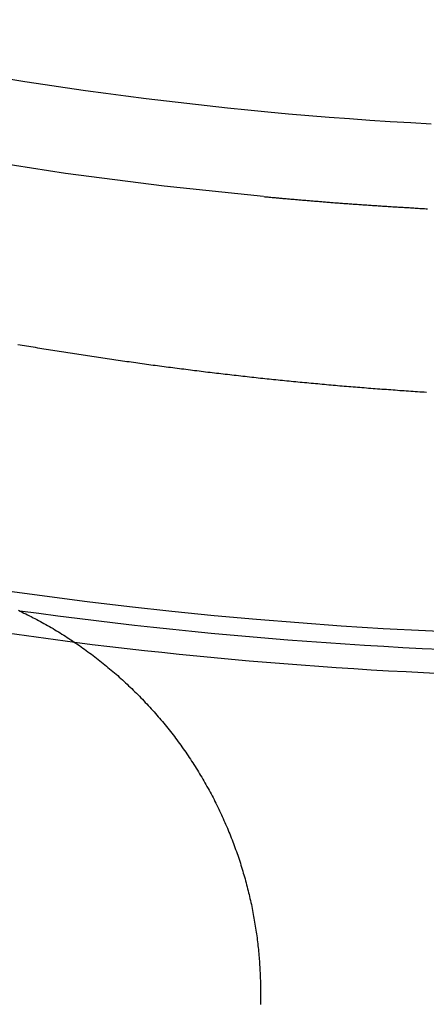
# Model space of a CAD drawing. Extents: x -59 to 285, y -226 to 2000.
# Drawn here: x -7 to -3, y 562 to 573 of the extents above; entities that cross this region are included whole.
import ezdxf

# ---------------------------------------------------------------- set-up
doc = ezdxf.new("R2010")
doc.units = 0
doc.header["$LTSCALE"] = 10
doc.linetypes.add('VERDECKT', pattern=[9.525, 6.35, -3.175])
doc.layers.get('0').update_dxf_attribs({"linetype": 'CONTINUOUS'})
doc.layers.add('STEMPEL', color=3, linetype='CONTINUOUS')

# ---------------------------------------------------------------- blocks, each defined once
blk = doc.blocks.new('A$C03B6FF85')
at = {"color": 1}
for points in [[(-7.617, 572.608, 0), (-7.378, 572.57, 0), (-7.14, 572.534, 0), (-6.901, 572.499, 0), (-6.662, 572.465, 0), (-6.422, 572.432, 0), (-6.183, 572.4, 0), (-5.943, 572.369, 0), (-5.703, 572.34, 0), (-5.463, 572.312, 0), (-5.223, 572.285, 0), (-4.983, 572.259, 0), (-4.742, 572.235, 0), (-4.502, 572.212, 0), (-4.261, 572.189, 0), (-4.02, 572.169, 0), (-3.779, 572.149, 0), (-3.538, 572.131, 0), (-3.296, 572.113, 0), (-3.055, 572.097, 0), (-2.813, 572.083, 0), (-2.572, 572.069, 0)], [(-4.553, 571.207, 0), (-4.541, 571.206, 0), (-4.529, 571.205, 0), (-4.517, 571.204, 0), (-4.504, 571.203, 0), (-4.492, 571.201, 0), (-4.48, 571.2, 0), (-4.467, 571.199, 0), (-4.454, 571.198, 0), (-4.442, 571.197, 0), (-4.429, 571.196, 0), (-4.416, 571.195, 0), (-4.404, 571.193, 0), (-4.391, 571.192, 0), (-4.378, 571.191, 0), (-4.365, 571.19, 0), (-4.352, 571.189, 0), (-4.339, 571.188, 0), (-4.326, 571.186, 0), (-4.313, 571.185, 0), (-4.299, 571.184, 0), (-4.286, 571.183, 0), (-4.273, 571.182, 0), (-4.26, 571.18, 0), (-4.246, 571.179, 0), (-4.233, 571.178, 0), (-4.219, 571.177, 0), (-4.206, 571.176, 0), (-4.192, 571.175, 0), (-4.178, 571.173, 0), (-4.165, 571.172, 0), (-4.151, 571.171, 0), (-4.137, 571.17, 0), (-4.123, 571.169, 0), (-4.109, 571.167, 0), (-4.095, 571.166, 0), (-4.081, 571.165, 0), (-4.067, 571.164, 0), (-4.053, 571.163, 0), (-4.039, 571.162, 0), (-4.024, 571.16, 0), (-4.01, 571.159, 0), (-3.996, 571.158, 0), (-3.981, 571.157, 0), (-3.967, 571.156, 0), (-3.952, 571.154, 0), (-3.938, 571.153, 0), (-3.923, 571.152, 0), (-3.909, 571.151, 0), (-3.894, 571.15, 0), (-3.879, 571.148, 0), (-3.864, 571.147, 0), (-3.849, 571.146, 0), (-3.835, 571.145, 0), (-3.82, 571.144, 0), (-3.805, 571.143, 0), (-3.789, 571.141, 0), (-3.774, 571.14, 0), (-3.759, 571.139, 0), (-3.744, 571.138, 0), (-3.729, 571.137, 0), (-3.713, 571.135, 0), (-3.698, 571.134, 0), (-3.683, 571.133, 0), (-3.667, 571.132, 0), (-3.652, 571.131, 0), (-3.636, 571.13, 0), (-3.621, 571.128, 0), (-3.605, 571.127, 0), (-3.589, 571.126, 0), (-3.573, 571.125, 0), (-3.558, 571.124, 0), (-3.542, 571.123, 0), (-3.526, 571.121, 0), (-3.51, 571.12, 0), (-3.494, 571.119, 0), (-3.478, 571.118, 0), (-3.462, 571.117, 0), (-3.446, 571.116, 0), (-3.429, 571.114, 0), (-3.413, 571.113, 0), (-3.397, 571.112, 0), (-3.38, 571.111, 0), (-3.364, 571.11, 0), (-3.348, 571.109, 0), (-3.331, 571.108, 0), (-3.314, 571.106, 0), (-3.298, 571.105, 0), (-3.281, 571.104, 0), (-3.265, 571.103, 0), (-3.248, 571.102, 0), (-3.231, 571.101, 0), (-3.214, 571.1, 0), (-3.197, 571.098, 0), (-3.18, 571.097, 0), (-3.163, 571.096, 0), (-3.146, 571.095, 0), (-3.129, 571.094, 0), (-3.112, 571.093, 0), (-3.095, 571.092, 0), (-3.078, 571.091, 0), (-3.061, 571.09, 0), (-3.043, 571.088, 0), (-3.026, 571.087, 0), (-3.008, 571.086, 0), (-2.991, 571.085, 0), (-2.973, 571.084, 0), (-2.956, 571.083, 0), (-2.938, 571.082, 0), (-2.921, 571.081, 0), (-2.903, 571.08, 0), (-2.885, 571.079, 0), (-2.867, 571.078, 0), (-2.85, 571.077, 0), (-2.832, 571.076, 0), (-2.814, 571.074, 0), (-2.796, 571.073, 0), (-2.778, 571.072, 0), (-2.76, 571.071, 0), (-2.742, 571.07, 0), (-2.723, 571.069, 0), (-2.705, 571.068, 0), (-2.687, 571.067, 0), (-2.669, 571.066, 0), (-2.65, 571.065, 0), (-2.632, 571.064, 0), (-2.614, 571.063, 0)], [(-7.462, 569.456, 0), (-7.436, 569.452, 0), (-7.411, 569.447, 0), (-7.385, 569.443, 0), (-7.359, 569.439, 0), (-7.333, 569.434, 0), (-7.307, 569.43, 0), (-7.282, 569.426, 0), (-7.256, 569.422, 0), (-7.23, 569.417, 0), (-7.204, 569.413, 0), (-7.178, 569.409, 0), (-7.153, 569.405, 0), (-7.127, 569.401, 0), (-7.101, 569.396, 0), (-7.075, 569.392, 0), (-7.049, 569.388, 0), (-7.024, 569.384, 0), (-6.998, 569.38, 0), (-6.972, 569.376, 0), (-6.946, 569.372, 0), (-6.92, 569.368, 0), (-6.895, 569.363, 0), (-6.869, 569.359, 0), (-6.843, 569.355, 0), (-6.817, 569.351, 0), (-6.791, 569.347, 0), (-6.766, 569.343, 0), (-6.74, 569.339, 0), (-6.714, 569.335, 0), (-6.688, 569.331, 0), (-6.662, 569.328, 0), (-6.637, 569.324, 0), (-6.611, 569.32, 0), (-6.585, 569.316, 0), (-6.559, 569.312, 0), (-6.533, 569.308, 0), (-6.507, 569.304, 0), (-6.482, 569.3, 0), (-6.456, 569.296, 0), (-6.43, 569.293, 0), (-6.404, 569.289, 0), (-6.378, 569.285, 0), (-6.352, 569.281, 0), (-6.327, 569.278, 0), (-6.301, 569.274, 0), (-6.275, 569.27, 0), (-6.249, 569.266, 0), (-6.223, 569.263, 0), (-6.197, 569.259, 0), (-6.172, 569.255, 0), (-6.146, 569.252, 0), (-6.12, 569.248, 0), (-6.094, 569.244, 0), (-6.068, 569.241, 0), (-6.042, 569.237, 0), (-6.017, 569.234, 0), (-5.991, 569.23, 0), (-5.965, 569.226, 0), (-5.939, 569.223, 0), (-5.913, 569.219, 0), (-5.887, 569.216, 0), (-5.861, 569.212, 0), (-5.836, 569.209, 0), (-5.81, 569.205, 0), (-5.784, 569.202, 0), (-5.758, 569.198, 0), (-5.732, 569.195, 0), (-5.706, 569.192, 0), (-5.68, 569.188, 0), (-5.654, 569.185, 0), (-5.629, 569.181, 0), (-5.603, 569.178, 0), (-5.577, 569.175, 0), (-5.551, 569.171, 0), (-5.525, 569.168, 0), (-5.499, 569.165, 0), (-5.473, 569.161, 0), (-5.447, 569.158, 0), (-5.421, 569.155, 0), (-5.396, 569.152, 0), (-5.37, 569.148, 0), (-5.344, 569.145, 0), (-5.318, 569.142, 0), (-5.292, 569.139, 0), (-5.266, 569.136, 0), (-5.24, 569.132, 0), (-5.214, 569.129, 0), (-5.188, 569.126, 0), (-5.162, 569.123, 0), (-5.136, 569.12, 0), (-5.11, 569.117, 0), (-5.084, 569.114, 0), (-5.059, 569.111, 0), (-5.033, 569.108, 0), (-5.007, 569.105, 0), (-4.981, 569.102, 0), (-4.955, 569.099, 0), (-4.929, 569.096, 0), (-4.903, 569.093, 0), (-4.877, 569.09, 0), (-4.851, 569.087, 0), (-4.825, 569.084, 0), (-4.799, 569.081, 0), (-4.773, 569.078, 0), (-4.747, 569.075, 0), (-4.721, 569.072, 0), (-4.695, 569.069, 0), (-4.669, 569.067, 0), (-4.643, 569.064, 0), (-4.617, 569.061, 0), (-4.591, 569.058, 0), (-4.565, 569.055, 0), (-4.539, 569.053, 0), (-4.513, 569.05, 0), (-4.487, 569.047, 0), (-4.461, 569.044, 0), (-4.435, 569.042, 0), (-4.409, 569.039, 0), (-4.383, 569.036, 0), (-4.357, 569.034, 0), (-4.331, 569.031, 0), (-4.305, 569.028, 0), (-4.279, 569.026, 0), (-4.252, 569.023, 0), (-4.226, 569.021, 0), (-4.2, 569.018, 0), (-4.174, 569.015, 0), (-4.148, 569.013, 0), (-4.122, 569.01, 0), (-4.096, 569.008, 0), (-4.07, 569.005, 0), (-4.044, 569.003, 0), (-4.018, 569, 0), (-3.992, 568.998, 0), (-3.965, 568.996, 0), (-3.939, 568.993, 0), (-3.913, 568.991, 0), (-3.887, 568.988, 0), (-3.861, 568.986, 0), (-3.835, 568.984, 0), (-3.809, 568.981, 0), (-3.783, 568.979, 0), (-3.756, 568.977, 0), (-3.73, 568.974, 0), (-3.704, 568.972, 0), (-3.678, 568.97, 0), (-3.652, 568.967, 0), (-3.626, 568.965, 0), (-3.599, 568.963, 0), (-3.573, 568.961, 0), (-3.547, 568.959, 0), (-3.521, 568.956, 0), (-3.495, 568.954, 0), (-3.468, 568.952, 0), (-3.442, 568.95, 0), (-3.416, 568.948, 0), (-3.39, 568.946, 0), (-3.364, 568.944, 0), (-3.337, 568.942, 0), (-3.311, 568.939, 0), (-3.285, 568.937, 0), (-3.259, 568.935, 0), (-3.232, 568.933, 0), (-3.206, 568.931, 0), (-3.18, 568.929, 0), (-3.154, 568.927, 0), (-3.127, 568.925, 0), (-3.101, 568.924, 0), (-3.075, 568.922, 0), (-3.048, 568.92, 0), (-3.022, 568.918, 0), (-2.996, 568.916, 0), (-2.97, 568.914, 0), (-2.943, 568.912, 0), (-2.917, 568.91, 0), (-2.891, 568.909, 0), (-2.865, 568.907, 0), (-2.838, 568.905, 0), (-2.812, 568.903, 0), (-2.786, 568.902, 0), (-2.759, 568.9, 0), (-2.733, 568.898, 0), (-2.707, 568.896, 0), (-2.681, 568.895, 0), (-2.654, 568.893, 0), (-2.628, 568.891, 0)]]:
    blk.add_polyline3d(points, dxfattribs=at)
at = {"color": 3}
blk.add_polyline3d([(-7.456, 566.306, 0), (-7.434, 566.295, 0), (-7.412, 566.285, 0), (-7.391, 566.274, 0), (-7.369, 566.263, 0), (-7.347, 566.253, 0), (-7.325, 566.242, 0), (-7.304, 566.231, 0), (-7.282, 566.219, 0), (-7.26, 566.208, 0), (-7.239, 566.197, 0), (-7.217, 566.185, 0), (-7.196, 566.173, 0), (-7.174, 566.162, 0), (-7.153, 566.15, 0), (-7.132, 566.138, 0), (-7.11, 566.126, 0), (-7.089, 566.113, 0), (-7.068, 566.101, 0), (-7.046, 566.089, 0), (-7.025, 566.076, 0), (-7.004, 566.063, 0), (-6.983, 566.051, 0), (-6.962, 566.038, 0), (-6.941, 566.025, 0), (-6.92, 566.011, 0), (-6.899, 565.998, 0), (-6.878, 565.985, 0), (-6.858, 565.971, 0), (-6.837, 565.958, 0), (-6.816, 565.944, 0), (-6.796, 565.93, 0), (-6.775, 565.916, 0), (-6.754, 565.902, 0), (-6.734, 565.888, 0), (-6.714, 565.873, 0), (-6.693, 565.859, 0), (-6.673, 565.845, 0), (-6.653, 565.83, 0), (-6.633, 565.815, 0), (-6.612, 565.8, 0), (-6.592, 565.785, 0), (-6.572, 565.77, 0), (-6.553, 565.755, 0), (-6.533, 565.74, 0), (-6.513, 565.725, 0), (-6.493, 565.709, 0), (-6.474, 565.693, 0), (-6.454, 565.678, 0), (-6.434, 565.662, 0), (-6.415, 565.646, 0), (-6.396, 565.63, 0), (-6.376, 565.614, 0), (-6.357, 565.598, 0), (-6.338, 565.581, 0), (-6.319, 565.565, 0), (-6.3, 565.548, 0), (-6.281, 565.532, 0), (-6.262, 565.515, 0), (-6.243, 565.498, 0), (-6.225, 565.481, 0), (-6.206, 565.464, 0), (-6.187, 565.447, 0), (-6.169, 565.43, 0), (-6.151, 565.413, 0), (-6.132, 565.395, 0), (-6.114, 565.378, 0), (-6.096, 565.36, 0), (-6.078, 565.342, 0), (-6.06, 565.325, 0), (-6.042, 565.307, 0), (-6.024, 565.289, 0), (-6.007, 565.271, 0), (-5.989, 565.252, 0), (-5.971, 565.234, 0), (-5.954, 565.216, 0), (-5.937, 565.197, 0), (-5.919, 565.179, 0), (-5.902, 565.16, 0), (-5.885, 565.141, 0), (-5.868, 565.123, 0), (-5.851, 565.104, 0), (-5.835, 565.085, 0), (-5.818, 565.066, 0), (-5.801, 565.046, 0), (-5.785, 565.027, 0), (-5.769, 565.008, 0), (-5.752, 564.988, 0), (-5.736, 564.969, 0), (-5.72, 564.949, 0), (-5.704, 564.93, 0), (-5.688, 564.91, 0), (-5.672, 564.89, 0), (-5.657, 564.87, 0), (-5.641, 564.85, 0), (-5.626, 564.83, 0), (-5.61, 564.81, 0), (-5.595, 564.79, 0), (-5.58, 564.77, 0), (-5.565, 564.749, 0), (-5.55, 564.729, 0), (-5.535, 564.708, 0), (-5.52, 564.688, 0), (-5.505, 564.667, 0), (-5.491, 564.646, 0), (-5.476, 564.626, 0), (-5.462, 564.605, 0), (-5.448, 564.584, 0), (-5.434, 564.563, 0), (-5.42, 564.542, 0), (-5.406, 564.521, 0), (-5.392, 564.5, 0), (-5.379, 564.478, 0), (-5.365, 564.457, 0), (-5.352, 564.436, 0), (-5.338, 564.414, 0), (-5.325, 564.393, 0), (-5.312, 564.371, 0), (-5.299, 564.35, 0), (-5.286, 564.328, 0), (-5.273, 564.306, 0), (-5.261, 564.285, 0), (-5.248, 564.263, 0), (-5.236, 564.241, 0), (-5.224, 564.219, 0), (-5.211, 564.197, 0), (-5.199, 564.175, 0), (-5.187, 564.153, 0), (-5.176, 564.131, 0), (-5.164, 564.109, 0), (-5.152, 564.087, 0), (-5.141, 564.064, 0), (-5.13, 564.042, 0), (-5.118, 564.02, 0), (-5.107, 563.997, 0), (-5.096, 563.975, 0), (-5.085, 563.952, 0), (-5.075, 563.93, 0), (-5.064, 563.907, 0), (-5.054, 563.885, 0), (-5.043, 563.862, 0), (-5.033, 563.84, 0), (-5.023, 563.817, 0), (-5.013, 563.794, 0), (-5.003, 563.771, 0), (-4.993, 563.749, 0), (-4.983, 563.726, 0), (-4.974, 563.703, 0), (-4.964, 563.68, 0), (-4.955, 563.657, 0), (-4.946, 563.634, 0), (-4.937, 563.611, 0), (-4.928, 563.588, 0), (-4.919, 563.565, 0), (-4.91, 563.542, 0), (-4.901, 563.519, 0), (-4.893, 563.496, 0), (-4.885, 563.473, 0), (-4.876, 563.45, 0), (-4.868, 563.427, 0), (-4.86, 563.404, 0), (-4.852, 563.38, 0), (-4.845, 563.357, 0), (-4.837, 563.334, 0), (-4.829, 563.311, 0), (-4.822, 563.287, 0), (-4.815, 563.264, 0), (-4.807, 563.241, 0), (-4.8, 563.218, 0), (-4.794, 563.194, 0), (-4.787, 563.171, 0), (-4.78, 563.148, 0), (-4.774, 563.124, 0), (-4.767, 563.101, 0), (-4.761, 563.078, 0), (-4.755, 563.054, 0), (-4.749, 563.031, 0), (-4.743, 563.008, 0), (-4.737, 562.984, 0), (-4.731, 562.961, 0), (-4.725, 562.938, 0), (-4.72, 562.914, 0), (-4.715, 562.891, 0), (-4.709, 562.868, 0), (-4.704, 562.844, 0), (-4.699, 562.821, 0), (-4.694, 562.798, 0), (-4.69, 562.774, 0), (-4.685, 562.751, 0), (-4.68, 562.728, 0), (-4.676, 562.704, 0), (-4.672, 562.681, 0), (-4.668, 562.658, 0), (-4.664, 562.635, 0), (-4.66, 562.611, 0), (-4.656, 562.588, 0), (-4.652, 562.565, 0), (-4.648, 562.542, 0), (-4.645, 562.518, 0), (-4.642, 562.495, 0), (-4.638, 562.472, 0), (-4.635, 562.449, 0), (-4.632, 562.426, 0), (-4.629, 562.403, 0), (-4.626, 562.379, 0), (-4.624, 562.356, 0), (-4.621, 562.333, 0), (-4.618, 562.31, 0), (-4.616, 562.287, 0), (-4.614, 562.264, 0), (-4.612, 562.241, 0), (-4.61, 562.218, 0), (-4.608, 562.195, 0), (-4.606, 562.172, 0), (-4.604, 562.149, 0), (-4.602, 562.126, 0), (-4.601, 562.104, 0), (-4.599, 562.081, 0), (-4.598, 562.058, 0), (-4.597, 562.035, 0), (-4.596, 562.012, 0), (-4.595, 561.99, 0), (-4.594, 561.967, 0), (-4.593, 561.944, 0), (-4.592, 561.922, 0), (-4.592, 561.899, 0), (-4.591, 561.877, 0), (-4.591, 561.854, 0), (-4.591, 561.832, 0), (-4.591, 561.809, 0), (-4.591, 561.787, 0), (-4.591, 561.764, 0), (-4.591, 561.742, 0), (-4.591, 561.74, 0), (-4.591, 561.739, 0), (-4.591, 561.739, 0), (-4.591, 561.738, 0), (-4.591, 561.737, 0), (-4.591, 561.737, 0), (-4.591, 561.736, 0), (-4.591, 561.735, 0), (-4.591, 561.735, 0), (-4.591, 561.734, 0), (-4.591, 561.733, 0), (-4.591, 561.733, 0), (-4.591, 561.732, 0), (-4.591, 561.731, 0), (-4.591, 561.731, 0), (-4.591, 561.73, 0), (-4.591, 561.729, 0), (-4.591, 561.729, 0), (-4.591, 561.728, 0), (-4.591, 561.727, 0), (-4.591, 561.727, 0), (-4.591, 561.726, 0), (-4.591, 561.725, 0), (-4.591, 561.725, 0), (-4.591, 561.724, 0), (-4.591, 561.723, 0), (-4.591, 561.723, 0), (-4.591, 561.722, 0), (-4.591, 561.721, 0), (-4.591, 561.721, 0), (-4.591, 561.72, 0), (-4.591, 561.719, 0), (-4.591, 561.719, 0), (-4.591, 561.718, 0), (-4.591, 561.717, 0), (-4.591, 561.717, 0), (-4.591, 561.716, 0), (-4.591, 561.715, 0), (-4.591, 561.715, 0), (-4.591, 561.714, 0), (-4.591, 561.713, 0), (-4.591, 561.713, 0), (-4.591, 561.712, 0), (-4.591, 561.711, 0), (-4.591, 561.711, 0), (-4.591, 561.71, 0), (-4.591, 561.709, 0), (-4.591, 561.709, 0), (-4.591, 561.708, 0), (-4.591, 561.707, 0), (-4.591, 561.707, 0), (-4.591, 561.706, 0), (-4.591, 561.705, 0), (-4.591, 561.705, 0), (-4.591, 561.704, 0), (-4.591, 561.703, 0), (-4.591, 561.703, 0), (-4.591, 561.702, 0), (-4.591, 561.701, 0), (-4.591, 561.701, 0), (-4.591, 561.7, 0), (-4.591, 561.699, 0), (-4.591, 561.699, 0), (-4.591, 561.698, 0), (-4.591, 561.697, 0), (-4.591, 561.697, 0), (-4.591, 561.696, 0), (-4.591, 561.695, 0), (-4.591, 561.695, 0), (-4.591, 561.694, 0), (-4.591, 561.694, 0), (-4.591, 561.693, 0), (-4.591, 561.692, 0), (-4.591, 561.692, 0), (-4.591, 561.691, 0), (-4.591, 561.69, 0), (-4.591, 561.69, 0), (-4.591, 561.689, 0), (-4.591, 561.688, 0), (-4.591, 561.688, 0), (-4.591, 561.687, 0), (-4.591, 561.686, 0), (-4.591, 561.686, 0), (-4.591, 561.685, 0), (-4.591, 561.684, 0), (-4.591, 561.684, 0), (-4.591, 561.683, 0), (-4.591, 561.682, 0), (-4.591, 561.682, 0), (-4.591, 561.681, 0), (-4.591, 561.68, 0), (-4.591, 561.68, 0), (-4.591, 561.679, 0), (-4.591, 561.678, 0), (-4.591, 561.678, 0), (-4.591, 561.677, 0), (-4.591, 561.676, 0), (-4.591, 561.676, 0), (-4.591, 561.675, 0), (-4.591, 561.674, 0), (-4.591, 561.674, 0), (-4.591, 561.673, 0), (-4.591, 561.672, 0), (-4.591, 561.672, 0), (-4.591, 561.671, 0), (-4.591, 561.67, 0), (-4.591, 561.67, 0), (-4.591, 561.669, 0), (-4.591, 561.668, 0), (-4.591, 561.668, 0), (-4.591, 561.667, 0), (-4.591, 561.666, 0), (-4.591, 561.666, 0), (-4.591, 561.665, 0), (-4.591, 561.664, 0), (-4.591, 561.664, 0), (-4.591, 561.663, 0), (-4.591, 561.662, 0), (-4.591, 561.662, 0), (-4.591, 561.661, 0), (-4.591, 561.66, 0), (-4.591, 561.66, 0), (-4.591, 561.659, 0), (-4.591, 561.658, 0), (-4.591, 561.658, 0), (-4.591, 561.657, 0), (-4.591, 561.656, 0), (-4.591, 561.656, 0), (-4.591, 561.655, 0), (-4.591, 561.654, 0), (-4.591, 561.654, 0), (-4.592, 561.653, 0), (-4.592, 561.652, 0), (-4.592, 561.652, 0), (-4.592, 561.651, 0), (-4.592, 561.65, 0), (-4.592, 561.65, 0), (-4.592, 561.649, 0), (-4.592, 561.648, 0), (-4.592, 561.648, 0), (-4.592, 561.647, 0), (-4.592, 561.646, 0), (-4.592, 561.646, 0), (-4.592, 561.645, 0), (-4.592, 561.644, 0), (-4.592, 561.644, 0), (-4.592, 561.643, 0), (-4.592, 561.642, 0), (-4.592, 561.642, 0), (-4.592, 561.641, 0), (-4.592, 561.64, 0), (-4.592, 561.64, 0), (-4.592, 561.639, 0), (-4.592, 561.638, 0)], dxfattribs=at)
at = {"color": 1, "linetype": 'VERDECKT'}
for radius in [53.816, 50.175]:
    blk.add_circle((0, 620), radius, dxfattribs=at)
at = {"color": 1, "linetype": 'VERDECKT', "extrusion": (0, -2e-16, -1)}
for radius in [53.036, 48]:
    blk.add_circle((0, 619.998), radius, dxfattribs=at)
at = {"color": 3, "linetype": 'CONTINUOUS', "extrusion": (0, -2e-16, -1)}
for centre, radius, start, end in [((0, 619.998), 54, 78.0965, 279.2174), ((0, 620), 54.215, 262.4844, 277.8879), ((0, 620), 54.5, 263.2234, 277.1536)]:
    blk.add_arc(centre, radius, start, end, dxfattribs=at)
at = {"color": 1, "linetype": 'VERDECKT', "extrusion": (0, -2e-16, -1)}
for radius, start, end in [(54.5, 277.1536, 79.3446), (49.005, 275.3315, 84.6685)]:
    blk.add_arc((0, 620), radius, start, end, dxfattribs=at)

msp = doc.modelspace()

# ---------------------------------------------------------------- block references
at = {"layer": 'STEMPEL'}
msp.add_blockref('A$C03B6FF85', (0, 0), dxfattribs=at)

doc.saveas('drawing.dxf')
